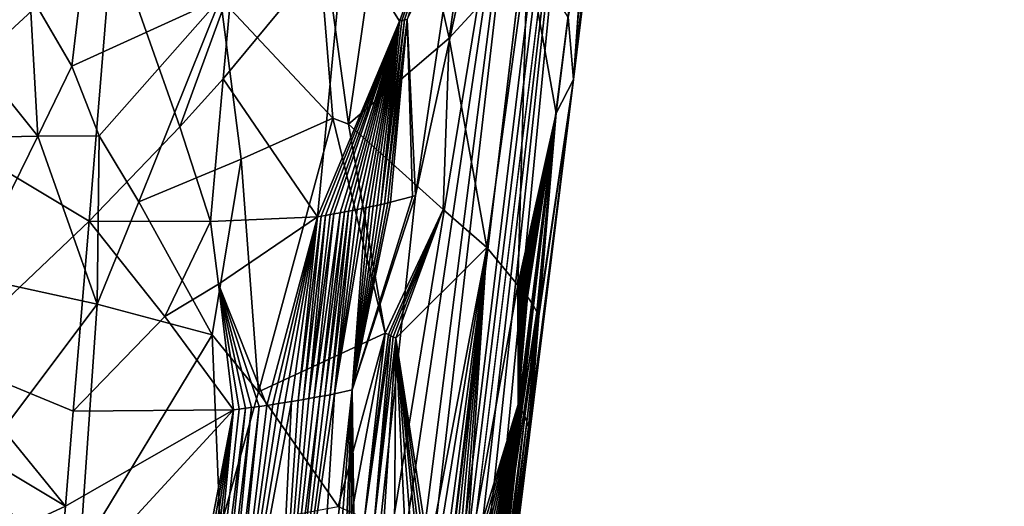
# Model space of a CAD drawing. Extents: x -276 to 276, y 0 to 827.
# Drawn here: x -166 to -152, y 81 to 88 of the extents above; entities that cross this region are included whole.
import ezdxf

# ---------------------------------------------------------------- set-up
doc = ezdxf.new("R2010")
doc.units = 0
doc.header["$MEASUREMENT"] = 0

msp = doc.modelspace()

# ---------------------------------------------------------------- linework, layer by layer
for points in [[(-153.017105, 136.988266, -417.18512), (-126.095604, 357.196808, -366.15451), (-168.771896, 5.053906, -448.808197)], [(-136.528259, 269.290436, -387.494202), (-168.771896, 5.053906, -448.808197), (-126.095604, 357.196808, -366.15451)], [(-136.528259, 269.290436, -387.494202), (-157.933945, 93.181969, -428.627899), (-168.771896, 5.053906, -448.808197)], [(-153.017105, 136.988266, -417.18512), (-168.771896, 5.053906, -448.808197), (-158.58049, 92.877075, -427.012878)], [(-157.933945, 93.181969, -428.627899), (-163.546295, 44.496784, -441.284851), (-168.771896, 5.053906, -448.808197)], [(-157.933945, 93.181969, -428.627899), (-161.037888, 64.193222, -437.366333), (-163.546295, 44.496784, -441.284851)], [(-159.334885, 78.780739, -433.486847), (-161.037888, 64.193222, -437.366333), (-157.933945, 93.181969, -428.627899)], [(-157.91333, 89.989464, -431.209381), (-159.334885, 78.780739, -433.486847), (-157.933945, 93.181969, -428.627899)], [(-158.58049, 92.877075, -427.012878), (-168.771896, 5.053906, -448.808197), (-164.855591, 43.843765, -437.849365)], [(-158.58049, 92.877075, -427.012878), (-164.855591, 43.843765, -437.849365), (-162.963654, 63.262466, -432.448517)], [(-161.021423, 77.980598, -429.243713), (-158.58049, 92.877075, -427.012878), (-162.963654, 63.262466, -432.448517)], [(-160.238876, 85.276695, -427.344818), (-158.58049, 92.877075, -427.012878), (-161.021423, 77.980598, -429.243713)], [(-159.686096, 88.979942, -426.652679), (-158.58049, 92.877075, -427.012878), (-160.238876, 85.276695, -427.344818)], [(-157.995132, 88.697052, -435.393188), (-158.135178, 86.82106, -433.800385), (-157.648651, 90.792694, -433.671967)], [(-157.772507, 90.251427, -432.025726), (-157.648651, 90.792694, -433.671967), (-158.135178, 86.82106, -433.800385)], [(-160.51152, 90.555244, -442.022949), (-161.627258, 89.808441, -443.435211), (-161.133392, 86.226906, -443.067383)], [(-160.51152, 90.555244, -442.022949), (-161.133392, 86.226906, -443.067383), (-159.791473, 87.373466, -440.932404)], [(-159.588882, 88.814194, -440.573151), (-160.51152, 90.555244, -442.022949), (-159.791473, 87.373466, -440.932404)], [(-166.510422, 90.296814, -420.23465), (-164.276199, 88.733498, -421.855957), (-166.895035, 86.316551, -421.256348)], [(-157.91333, 89.989464, -431.209381), (-157.772507, 90.251427, -432.025726), (-158.135178, 86.82106, -433.800385)], [(-157.91333, 89.989464, -431.209381), (-158.135178, 86.82106, -433.800385), (-159.334885, 78.780739, -433.486847)], [(-161.627258, 89.808441, -443.435211), (-162.836472, 87.906021, -444.805023), (-161.3405, 86.304947, -443.332703)], [(-161.627258, 89.808441, -443.435211), (-161.3405, 86.304947, -443.332703), (-161.133392, 86.226906, -443.067383)], [(-159.686096, 88.979942, -426.652679), (-160.238876, 85.276695, -427.344818), (-160.352554, 87.621925, -426.147797)], [(-164.591019, 88.913628, -446.032837), (-165.377548, 87.960648, -446.632996), (-164.821442, 86.997246, -446.424042)], [(-164.591019, 88.913628, -446.032837), (-164.821442, 86.997246, -446.424042), (-162.836472, 87.906021, -444.805023)], [(-161.184372, 88.7854, -424.563568), (-159.960892, 88.90728, -426.215942), (-160.452606, 87.599518, -426.006897)], [(-159.960892, 88.90728, -426.215942), (-160.420914, 87.606529, -426.051147), (-160.452606, 87.599518, -426.006897)], [(-159.960892, 88.90728, -426.215942), (-160.385529, 87.614449, -426.100952), (-160.420914, 87.606529, -426.051147)], [(-159.960892, 88.90728, -426.215942), (-160.352554, 87.621925, -426.147797), (-160.385529, 87.614449, -426.100952)], [(-166.895035, 86.316551, -421.256348), (-164.276199, 88.733498, -421.855957), (-164.589264, 84.936165, -422.874542)], [(-163.380264, 86.190758, -423.340027), (-164.589264, 84.936165, -422.874542), (-164.276199, 88.733498, -421.855957)], [(-162.689285, 88.093697, -423.270203), (-163.380264, 86.190758, -423.340027), (-164.276199, 88.733498, -421.855957)], [(-162.801697, 86.828857, -423.610657), (-161.184372, 88.7854, -424.563568), (-161.546692, 84.99292, -425.583862)], [(-162.689285, 88.093697, -423.270203), (-161.184372, 88.7854, -424.563568), (-162.801697, 86.828857, -423.610657)], [(-161.184372, 88.7854, -424.563568), (-160.452606, 87.599518, -426.006897), (-161.546692, 84.99292, -425.583862)], [(-159.588882, 88.814194, -440.573151), (-159.791473, 87.373466, -440.932404), (-158.748276, 88.508087, -438.622772)], [(-157.995132, 88.697052, -435.393188), (-158.207947, 87.650909, -436.245239), (-158.135178, 86.82106, -433.800385)], [(-159.288788, 84.584236, -439.643402), (-158.748276, 88.508087, -438.622772), (-159.791473, 87.373466, -440.932404)], [(-159.288788, 84.584236, -439.643402), (-158.878601, 84.081268, -438.194489), (-158.748276, 88.508087, -438.622772)], [(-158.364761, 86.375092, -436.52829), (-158.748276, 88.508087, -438.622772), (-158.878601, 84.081268, -438.194489)], [(-158.207947, 87.650909, -436.245239), (-158.748276, 88.508087, -438.622772), (-158.364761, 86.375092, -436.52829)], [(-162.689285, 88.093697, -423.270203), (-162.801697, 86.828857, -423.610657), (-163.380264, 86.190758, -423.340027)], [(-166.78006, 87.951492, -447.3302), (-167.003616, 86.032539, -447.712708), (-165.273239, 86.067513, -446.824371)], [(-166.78006, 87.951492, -447.3302), (-165.273239, 86.067513, -446.824371), (-165.377548, 87.960648, -446.632996)], [(-164.821442, 86.997246, -446.424042), (-165.377548, 87.960648, -446.632996), (-165.273239, 86.067513, -446.824371)], [(-164.821442, 86.997246, -446.424042), (-164.455917, 86.070274, -446.294861), (-162.836472, 87.906021, -444.805023)], [(-163.924805, 85.19136, -446.00528), (-162.836472, 87.906021, -444.805023), (-164.455917, 86.070274, -446.294861)], [(-162.561462, 85.75856, -444.744446), (-162.836472, 87.906021, -444.805023), (-163.924805, 85.19136, -446.00528)], [(-162.561462, 85.75856, -444.744446), (-161.3405, 86.304947, -443.332703), (-162.836472, 87.906021, -444.805023)], [(-158.207947, 87.650909, -436.245239), (-158.364761, 86.375092, -436.52829), (-158.135178, 86.82106, -433.800385)], [(-160.452606, 87.599518, -426.006897), (-161.495346, 85.001518, -425.643188), (-161.546692, 84.99292, -425.583862)], [(-160.452606, 87.599518, -426.006897), (-161.440613, 85.010857, -425.707184), (-161.495346, 85.001518, -425.643188)], [(-160.452606, 87.599518, -426.006897), (-161.37709, 85.021912, -425.78241), (-161.440613, 85.010857, -425.707184)], [(-160.452606, 87.599518, -426.006897), (-161.330475, 85.030174, -425.838318), (-161.37709, 85.021912, -425.78241)], [(-160.452606, 87.599518, -426.006897), (-161.242722, 85.046089, -425.94519), (-161.330475, 85.030174, -425.838318)], [(-160.452606, 87.599518, -426.006897), (-161.187302, 85.056396, -426.013794), (-161.242722, 85.046089, -425.94519)], [(-160.452606, 87.599518, -426.006897), (-161.134689, 85.06636, -426.079742), (-161.187302, 85.056396, -426.013794)], [(-160.452606, 87.599518, -426.006897), (-161.081314, 85.07666, -426.147522), (-161.134689, 85.06636, -426.079742)], [(-160.452606, 87.599518, -426.006897), (-161.019424, 85.088844, -426.227142), (-161.081314, 85.07666, -426.147522)], [(-160.452606, 87.599518, -426.006897), (-160.953613, 85.102097, -426.313171), (-161.019424, 85.088844, -426.227142)], [(-160.452606, 87.599518, -426.006897), (-160.901688, 85.11277, -426.382019), (-160.953613, 85.102097, -426.313171)], [(-160.452606, 87.599518, -426.006897), (-160.851654, 85.123245, -426.449219), (-160.901688, 85.11277, -426.382019)], [(-160.452606, 87.599518, -426.006897), (-160.803497, 85.133507, -426.514679), (-160.851654, 85.123245, -426.449219)], [(-160.452606, 87.599518, -426.006897), (-160.751953, 85.144684, -426.585632), (-160.803497, 85.133507, -426.514679)], [(-160.452606, 87.599518, -426.006897), (-160.702545, 85.155609, -426.654541), (-160.751953, 85.144684, -426.585632)], [(-160.385529, 87.614449, -426.100952), (-160.65448, 85.16642, -426.722443), (-160.702545, 85.155609, -426.654541)], [(-160.420914, 87.606529, -426.051147), (-160.385529, 87.614449, -426.100952), (-160.702545, 85.155609, -426.654541)], [(-160.452606, 87.599518, -426.006897), (-160.420914, 87.606529, -426.051147), (-160.702545, 85.155609, -426.654541)], [(-160.352554, 87.621925, -426.147797), (-160.607742, 85.177116, -426.789307), (-160.65448, 85.16642, -426.722443)], [(-160.385529, 87.614449, -426.100952), (-160.352554, 87.621925, -426.147797), (-160.65448, 85.16642, -426.722443)], [(-160.352554, 87.621925, -426.147797), (-160.571243, 85.1856, -426.842102), (-160.607742, 85.177116, -426.789307)], [(-160.352554, 87.621925, -426.147797), (-160.28183, 85.262901, -427.27771), (-160.571243, 85.1856, -426.842102)], [(-160.352554, 87.621925, -426.147797), (-160.238876, 85.276695, -427.344818), (-160.28183, 85.262901, -427.27771)], [(-159.791473, 87.373466, -440.932404), (-161.133392, 86.226906, -443.067383), (-159.869644, 85.089317, -441.032501)], [(-159.288788, 84.584236, -439.643402), (-159.791473, 87.373466, -440.932404), (-159.869644, 85.089317, -441.032501)], [(-164.821442, 86.997246, -446.424042), (-165.273239, 86.067513, -446.824371), (-164.455917, 86.070274, -446.294861)], [(-163.380264, 86.190758, -423.340027), (-162.801697, 86.828857, -423.610657), (-162.970764, 84.931602, -424.121155)], [(-162.801697, 86.828857, -423.610657), (-161.546692, 84.99292, -425.583862), (-162.970764, 84.931602, -424.121155)], [(-158.951935, 80.42572, -434.583649), (-159.334885, 78.780739, -433.486847), (-158.135178, 86.82106, -433.800385)], [(-158.951935, 80.42572, -434.583649), (-158.135178, 86.82106, -433.800385), (-158.720642, 82.089066, -435.70108)], [(-158.135178, 86.82106, -433.800385), (-158.597336, 83.669579, -436.369659), (-158.720642, 82.089066, -435.70108)], [(-158.364761, 86.375092, -436.52829), (-158.597336, 83.669579, -436.369659), (-158.135178, 86.82106, -433.800385)], [(-158.364761, 86.375092, -436.52829), (-158.878601, 84.081268, -438.194489), (-158.860138, 84.061058, -438.111511)], [(-158.364761, 86.375092, -436.52829), (-158.860138, 84.061058, -438.111511), (-158.842438, 84.041138, -438.02951)], [(-158.364761, 86.375092, -436.52829), (-158.842438, 84.041138, -438.02951), (-158.825272, 84.02124, -437.947418)], [(-158.364761, 86.375092, -436.52829), (-158.825272, 84.02124, -437.947418), (-158.81012, 84.003166, -437.872681)], [(-158.364761, 86.375092, -436.52829), (-158.81012, 84.003166, -437.872681), (-158.792511, 83.981506, -437.782837)], [(-158.364761, 86.375092, -436.52829), (-158.792511, 83.981506, -437.782837), (-158.776917, 83.961678, -437.700409)], [(-158.364761, 86.375092, -436.52829), (-158.776917, 83.961678, -437.700409), (-158.761856, 83.941872, -437.617859)], [(-158.364761, 86.375092, -436.52829), (-158.761856, 83.941872, -437.617859), (-158.748749, 83.924065, -437.543488)], [(-158.364761, 86.375092, -436.52829), (-158.748749, 83.924065, -437.543488), (-158.678375, 83.823441, -437.094299)], [(-158.364761, 86.375092, -436.52829), (-158.678375, 83.823441, -437.094299), (-158.667664, 83.807732, -437.016571)], [(-158.364761, 86.375092, -436.52829), (-158.667664, 83.807732, -437.016571), (-158.621994, 83.725098, -436.631866)], [(-158.364761, 86.375092, -436.52829), (-158.621994, 83.725098, -436.631866), (-158.610031, 83.699715, -436.511749)], [(-158.364761, 86.375092, -436.52829), (-158.610031, 83.699715, -436.511749), (-158.597336, 83.669579, -436.369659)], [(-166.895035, 86.316551, -421.256348), (-164.589264, 84.936165, -422.874542), (-166.512939, 83.108955, -422.376343)], [(-162.561462, 85.75856, -444.744446), (-162.333313, 82.662659, -444.754578), (-161.3405, 86.304947, -443.332703)], [(-160.644409, 83.442482, -442.430542), (-161.3405, 86.304947, -443.332703), (-162.333313, 82.662659, -444.754578)], [(-160.644409, 83.442482, -442.430542), (-161.133392, 86.226906, -443.067383), (-161.3405, 86.304947, -443.332703)], [(-159.869644, 85.089317, -441.032501), (-161.133392, 86.226906, -443.067383), (-160.644409, 83.442482, -442.430542)], [(-165.273239, 86.067513, -446.824371), (-167.003616, 86.032539, -447.712708), (-166.190094, 84.201828, -447.591827)], [(-165.273239, 86.067513, -446.824371), (-166.190094, 84.201828, -447.591827), (-164.482147, 83.829826, -446.581268)], [(-164.455917, 86.070274, -446.294861), (-165.273239, 86.067513, -446.824371), (-164.482147, 83.829826, -446.581268)], [(-163.380264, 86.190758, -423.340027), (-162.970764, 84.931602, -424.121155), (-164.589264, 84.936165, -422.874542)], [(-163.924805, 85.19136, -446.00528), (-164.455917, 86.070274, -446.294861), (-164.482147, 83.829826, -446.581268)], [(-162.561462, 85.75856, -444.744446), (-163.924805, 85.19136, -446.00528), (-162.948242, 83.420639, -445.333679)], [(-162.561462, 85.75856, -444.744446), (-162.948242, 83.420639, -445.333679), (-162.333313, 82.662659, -444.754578)], [(-160.238876, 85.276695, -427.344818), (-161.021423, 77.980598, -429.243713), (-161.084473, 82.68647, -427.117218)], [(-160.28183, 85.262901, -427.27771), (-160.238876, 85.276695, -427.344818), (-161.084473, 82.68647, -427.117218)], [(-163.924805, 85.19136, -446.00528), (-164.482147, 83.829826, -446.581268), (-162.948242, 83.420639, -445.333679)], [(-160.571243, 85.1856, -426.842102), (-160.28183, 85.262901, -427.27771), (-161.084473, 82.68647, -427.117218)], [(-160.607742, 85.177116, -426.789307), (-160.571243, 85.1856, -426.842102), (-161.084473, 82.68647, -427.117218)], [(-160.65448, 85.16642, -426.722443), (-160.607742, 85.177116, -426.789307), (-161.084473, 82.68647, -427.117218)], [(-160.702545, 85.155609, -426.654541), (-160.65448, 85.16642, -426.722443), (-161.084473, 82.68647, -427.117218)], [(-160.751953, 85.144684, -426.585632), (-160.702545, 85.155609, -426.654541), (-161.084473, 82.68647, -427.117218)], [(-160.803497, 85.133507, -426.514679), (-160.751953, 85.144684, -426.585632), (-161.084473, 82.68647, -427.117218)], [(-161.330475, 85.030174, -425.838318), (-161.589233, 82.583153, -426.468506), (-161.66095, 82.570381, -426.382233)], [(-161.37709, 85.021912, -425.78241), (-161.330475, 85.030174, -425.838318), (-161.66095, 82.570381, -426.382233)], [(-161.440613, 85.010857, -425.707184), (-161.37709, 85.021912, -425.78241), (-161.66095, 82.570381, -426.382233)], [(-161.242722, 85.046089, -425.94519), (-161.516739, 82.59639, -426.557159), (-161.589233, 82.583153, -426.468506)], [(-161.330475, 85.030174, -425.838318), (-161.242722, 85.046089, -425.94519), (-161.589233, 82.583153, -426.468506)], [(-161.187302, 85.056396, -426.013794), (-161.446838, 82.609467, -426.644073), (-161.516739, 82.59639, -426.557159)], [(-161.242722, 85.046089, -425.94519), (-161.187302, 85.056396, -426.013794), (-161.516739, 82.59639, -426.557159)], [(-161.134689, 85.06636, -426.079742), (-161.378967, 82.622475, -426.729828), (-161.446838, 82.609467, -426.644073)], [(-161.187302, 85.056396, -426.013794), (-161.134689, 85.06636, -426.079742), (-161.446838, 82.609467, -426.644073)], [(-161.081314, 85.07666, -426.147522), (-161.319489, 82.634132, -426.806122), (-161.378967, 82.622475, -426.729828)], [(-161.134689, 85.06636, -426.079742), (-161.081314, 85.07666, -426.147522), (-161.378967, 82.622475, -426.729828)], [(-160.901688, 85.11277, -426.382019), (-161.084473, 82.68647, -427.117218), (-161.319489, 82.634132, -426.806122)], [(-160.953613, 85.102097, -426.313171), (-160.901688, 85.11277, -426.382019), (-161.319489, 82.634132, -426.806122)], [(-161.019424, 85.088844, -426.227142), (-160.953613, 85.102097, -426.313171), (-161.319489, 82.634132, -426.806122)], [(-161.081314, 85.07666, -426.147522), (-161.019424, 85.088844, -426.227142), (-161.319489, 82.634132, -426.806122)], [(-160.851654, 85.123245, -426.449219), (-160.803497, 85.133507, -426.514679), (-161.084473, 82.68647, -427.117218)], [(-160.901688, 85.11277, -426.382019), (-160.851654, 85.123245, -426.449219), (-161.084473, 82.68647, -427.117218)], [(-159.869644, 85.089317, -441.032501), (-160.644409, 83.442482, -442.430542), (-160.601349, 83.422585, -442.358948)], [(-159.869644, 85.089317, -441.032501), (-160.601349, 83.422585, -442.358948), (-160.571823, 83.408806, -442.309235)], [(-159.869644, 85.089317, -441.032501), (-160.571823, 83.408806, -442.309235), (-160.537598, 83.392685, -442.250977)], [(-159.869644, 85.089317, -441.032501), (-160.537598, 83.392685, -442.250977), (-160.502899, 83.376198, -442.191223)], [(-159.288788, 84.584236, -439.643402), (-159.869644, 85.089317, -441.032501), (-160.502899, 83.376198, -442.191223)], [(-166.512939, 83.108955, -422.376343), (-164.589264, 84.936165, -422.874542), (-164.799332, 82.404678, -423.553345)], [(-164.799332, 82.404678, -423.553345), (-164.589264, 84.936165, -422.874542), (-163.580017, 83.662285, -424.03656)], [(-162.970764, 84.931602, -424.121155), (-163.580017, 83.662285, -424.03656), (-164.589264, 84.936165, -422.874542)], [(-162.970764, 84.931602, -424.121155), (-162.865265, 84.093483, -424.512024), (-163.580017, 83.662285, -424.03656)], [(-162.970764, 84.931602, -424.121155), (-161.546692, 84.99292, -425.583862), (-162.865265, 84.093483, -424.512024)], [(-162.865265, 84.093483, -424.512024), (-161.546692, 84.99292, -425.583862), (-162.221359, 82.480621, -425.753082)], [(-161.546692, 84.99292, -425.583862), (-162.142944, 82.49218, -425.836639), (-162.221359, 82.480621, -425.753082)], [(-161.546692, 84.99292, -425.583862), (-162.066086, 82.503815, -425.919922), (-162.142944, 82.49218, -425.836639)], [(-161.546692, 84.99292, -425.583862), (-161.982559, 82.5168, -426.011902), (-162.066086, 82.503815, -425.919922)], [(-161.546692, 84.99292, -425.583862), (-161.890182, 82.531601, -426.115631), (-161.982559, 82.5168, -426.011902)], [(-161.546692, 84.99292, -425.583862), (-161.805191, 82.545624, -426.212921), (-161.890182, 82.531601, -426.115631)], [(-161.495346, 85.001518, -425.643188), (-161.731659, 82.558098, -426.298553), (-161.805191, 82.545624, -426.212921)], [(-161.546692, 84.99292, -425.583862), (-161.495346, 85.001518, -425.643188), (-161.805191, 82.545624, -426.212921)], [(-161.440613, 85.010857, -425.707184), (-161.66095, 82.570381, -426.382233), (-161.731659, 82.558098, -426.298553)], [(-161.495346, 85.001518, -425.643188), (-161.440613, 85.010857, -425.707184), (-161.731659, 82.558098, -426.298553)], [(-159.288788, 84.584236, -439.643402), (-160.502899, 83.376198, -442.191223), (-160.064255, 80.523407, -441.227936)], [(-159.288788, 84.584236, -439.643402), (-160.064255, 80.523407, -441.227936), (-159.959824, 80.456474, -440.970673)], [(-159.288788, 84.584236, -439.643402), (-159.959824, 80.456474, -440.970673), (-159.852478, 80.383659, -440.688263)], [(-159.288788, 84.584236, -439.643402), (-159.852478, 80.383659, -440.688263), (-159.786377, 80.336449, -440.503754)], [(-159.288788, 84.584236, -439.643402), (-159.786377, 80.336449, -440.503754), (-159.732559, 80.296478, -440.346649)], [(-159.288788, 84.584236, -439.643402), (-159.732559, 80.296478, -440.346649), (-159.684036, 80.259102, -440.199036)], [(-159.288788, 84.584236, -439.643402), (-159.684036, 80.259102, -440.199036), (-159.630997, 80.216637, -440.030426)], [(-159.288788, 84.584236, -439.643402), (-159.630997, 80.216637, -440.030426), (-159.583252, 80.176773, -439.871368)], [(-159.288788, 84.584236, -439.643402), (-159.583252, 80.176773, -439.871368), (-158.878601, 84.081268, -438.194489)], [(-164.482147, 83.829826, -446.581268), (-166.190094, 84.201828, -447.591827), (-166.29277, 81.421753, -448.031677)], [(-163.580017, 83.662285, -424.03656), (-162.865265, 84.093483, -424.512024), (-162.667084, 82.42041, -425.302765)], [(-162.865265, 84.093483, -424.512024), (-162.503418, 82.441475, -425.46344), (-162.589661, 82.430229, -425.378113)], [(-162.865265, 84.093483, -424.512024), (-162.325302, 82.465759, -425.644409), (-162.423233, 82.452225, -425.544098)], [(-162.865265, 84.093483, -424.512024), (-162.589661, 82.430229, -425.378113), (-162.667084, 82.42041, -425.302765)], [(-162.865265, 84.093483, -424.512024), (-162.221359, 82.480621, -425.753082), (-162.325302, 82.465759, -425.644409)], [(-162.865265, 84.093483, -424.512024), (-162.423233, 82.452225, -425.544098), (-162.503418, 82.441475, -425.46344)], [(-158.878601, 84.081268, -438.194489), (-159.583252, 80.176773, -439.871368), (-158.869934, 82.490692, -437.558228)], [(-158.860138, 84.061058, -438.111511), (-158.878601, 84.081268, -438.194489), (-158.869934, 82.490692, -437.558228)], [(-158.842438, 84.041138, -438.02951), (-158.860138, 84.061058, -438.111511), (-158.869934, 82.490692, -437.558228)], [(-158.825272, 84.02124, -437.947418), (-158.842438, 84.041138, -438.02951), (-158.869934, 82.490692, -437.558228)], [(-158.81012, 84.003166, -437.872681), (-158.825272, 84.02124, -437.947418), (-158.869934, 82.490692, -437.558228)], [(-158.792511, 83.981506, -437.782837), (-158.81012, 84.003166, -437.872681), (-158.869934, 82.490692, -437.558228)], [(-158.776917, 83.961678, -437.700409), (-158.792511, 83.981506, -437.782837), (-158.869934, 82.490692, -437.558228)], [(-158.761856, 83.941872, -437.617859), (-158.776917, 83.961678, -437.700409), (-158.869934, 82.490692, -437.558228)], [(-158.748749, 83.924065, -437.543488), (-158.761856, 83.941872, -437.617859), (-158.869934, 82.490692, -437.558228)], [(-158.678375, 83.823441, -437.094299), (-158.748749, 83.924065, -437.543488), (-158.869934, 82.490692, -437.558228)], [(-164.482147, 83.829826, -446.581268), (-166.29277, 81.421753, -448.031677), (-164.710922, 80.506454, -447.138031)], [(-164.482147, 83.829826, -446.581268), (-164.710922, 80.506454, -447.138031), (-162.948242, 83.420639, -445.333679)], [(-158.678375, 83.823441, -437.094299), (-158.869934, 82.490692, -437.558228), (-158.853058, 82.463379, -437.44281)], [(-158.678375, 83.823441, -437.094299), (-158.853058, 82.463379, -437.44281), (-158.837875, 82.437309, -437.332245)], [(-158.667664, 83.807732, -437.016571), (-158.678375, 83.823441, -437.094299), (-158.837875, 82.437309, -437.332245)], [(-158.667664, 83.807732, -437.016571), (-158.837875, 82.437309, -437.332245), (-158.824326, 82.41259, -437.227112)], [(-158.621994, 83.725098, -436.631866), (-158.667664, 83.807732, -437.016571), (-158.824326, 82.41259, -437.227112)], [(-158.621994, 83.725098, -436.631866), (-158.824326, 82.41259, -437.227112), (-158.785004, 82.334824, -436.87677)], [(-158.610031, 83.699715, -436.511749), (-158.621994, 83.725098, -436.631866), (-158.785004, 82.334824, -436.87677)], [(-164.799332, 82.404678, -423.553345), (-163.580017, 83.662285, -424.03656), (-162.667084, 82.42041, -425.302765)], [(-158.597336, 83.669579, -436.369659), (-158.610031, 83.699715, -436.511749), (-158.785004, 82.334824, -436.87677)], [(-158.597336, 83.669579, -436.369659), (-158.785004, 82.334824, -436.87677), (-158.75473, 82.258965, -436.523438)], [(-158.597336, 83.669579, -436.369659), (-158.75473, 82.258965, -436.523438), (-158.73587, 82.194878, -436.214142)], [(-158.597336, 83.669579, -436.369659), (-158.73587, 82.194878, -436.214142), (-158.723618, 82.124954, -435.876312)], [(-158.597336, 83.669579, -436.369659), (-158.723618, 82.124954, -435.876312), (-158.720642, 82.089066, -435.70108)], [(-160.644409, 83.442482, -442.430542), (-162.333313, 82.662659, -444.754578), (-161.270905, 81.132568, -443.465271)], [(-160.644409, 83.442482, -442.430542), (-161.270905, 81.132568, -443.465271), (-161.089264, 81.054176, -443.188019)], [(-160.644409, 83.442482, -442.430542), (-161.089264, 81.054176, -443.188019), (-160.920181, 80.977913, -442.915253)], [(-160.601349, 83.422585, -442.358948), (-160.644409, 83.442482, -442.430542), (-160.920181, 80.977913, -442.915253)], [(-162.948242, 83.420639, -445.333679), (-164.710922, 80.506454, -447.138031), (-162.841461, 80.838646, -445.447937)], [(-162.333313, 82.662659, -444.754578), (-162.948242, 83.420639, -445.333679), (-162.841461, 80.838646, -445.447937)], [(-160.571823, 83.408806, -442.309235), (-160.601349, 83.422585, -442.358948), (-160.920181, 80.977913, -442.915253)], [(-160.571823, 83.408806, -442.309235), (-160.920181, 80.977913, -442.915253), (-160.790543, 80.917038, -442.695343)], [(-160.537598, 83.392685, -442.250977), (-160.571823, 83.408806, -442.309235), (-160.790543, 80.917038, -442.695343)], [(-160.502899, 83.376198, -442.191223), (-160.537598, 83.392685, -442.250977), (-160.790543, 80.917038, -442.695343)], [(-160.502899, 83.376198, -442.191223), (-160.790543, 80.917038, -442.695343), (-160.667816, 80.857262, -442.477539)], [(-160.502899, 83.376198, -442.191223), (-160.667816, 80.857262, -442.477539), (-160.518921, 80.781609, -442.19931)], [(-160.502899, 83.376198, -442.191223), (-160.518921, 80.781609, -442.19931), (-160.373917, 80.704185, -441.91153)], [(-160.502899, 83.376198, -442.191223), (-160.288391, 80.65654, -441.732941), (-160.218781, 80.616554, -441.582214)], [(-160.502899, 83.376198, -442.191223), (-160.373917, 80.704185, -441.91153), (-160.288391, 80.65654, -441.732941)], [(-160.502899, 83.376198, -442.191223), (-160.11795, 80.556511, -441.35434), (-160.064255, 80.523407, -441.227936)], [(-160.502899, 83.376198, -442.191223), (-160.171738, 80.588875, -441.477356), (-160.11795, 80.556511, -441.35434)], [(-160.502899, 83.376198, -442.191223), (-160.218781, 80.616554, -441.582214), (-160.171738, 80.588875, -441.477356)], [(-167.20256, 82.514542, -422.256226), (-166.512939, 83.108955, -422.376343), (-164.904724, 81.138962, -423.8927)], [(-166.512939, 83.108955, -422.376343), (-164.799332, 82.404678, -423.553345), (-164.904724, 81.138962, -423.8927)], [(-162.333313, 82.662659, -444.754578), (-162.841461, 80.838646, -445.447937), (-161.270905, 81.132568, -443.465271)], [(-161.084473, 82.68647, -427.117218), (-161.45401, 77.858047, -428.584015), (-161.618591, 77.815147, -428.35379)], [(-161.319489, 82.634132, -426.806122), (-161.084473, 82.68647, -427.117218), (-161.618591, 77.815147, -428.35379)], [(-161.084473, 82.68647, -427.117218), (-161.282242, 77.904999, -428.835815), (-161.45401, 77.858047, -428.584015)], [(-161.084473, 82.68647, -427.117218), (-161.193329, 77.930435, -428.9711), (-161.282242, 77.904999, -428.835815)], [(-161.084473, 82.68647, -427.117218), (-161.106384, 77.955643, -429.107086), (-161.193329, 77.930435, -428.9711)], [(-161.084473, 82.68647, -427.117218), (-161.021423, 77.980598, -429.243713), (-161.106384, 77.955643, -429.107086)], [(-161.890182, 82.531601, -426.115631), (-162.129623, 77.696487, -427.69693), (-162.81517, 77.573883, -426.925629)], [(-161.982559, 82.5168, -426.011902), (-161.890182, 82.531601, -426.115631), (-162.81517, 77.573883, -426.925629)], [(-161.516739, 82.59639, -426.557159), (-162.029709, 77.719948, -427.818329), (-162.129623, 77.696487, -427.69693)], [(-161.589233, 82.583153, -426.468506), (-161.516739, 82.59639, -426.557159), (-162.129623, 77.696487, -427.69693)], [(-161.66095, 82.570381, -426.382233), (-161.589233, 82.583153, -426.468506), (-162.129623, 77.696487, -427.69693)], [(-161.731659, 82.558098, -426.298553), (-161.66095, 82.570381, -426.382233), (-162.129623, 77.696487, -427.69693)], [(-161.805191, 82.545624, -426.212921), (-161.731659, 82.558098, -426.298553), (-162.129623, 77.696487, -427.69693)], [(-161.890182, 82.531601, -426.115631), (-161.805191, 82.545624, -426.212921), (-162.129623, 77.696487, -427.69693)], [(-161.319489, 82.634132, -426.806122), (-161.618591, 77.815147, -428.35379), (-162.029709, 77.719948, -427.818329)], [(-161.378967, 82.622475, -426.729828), (-161.319489, 82.634132, -426.806122), (-162.029709, 77.719948, -427.818329)], [(-161.446838, 82.609467, -426.644073), (-161.378967, 82.622475, -426.729828), (-162.029709, 77.719948, -427.818329)], [(-161.516739, 82.59639, -426.557159), (-161.446838, 82.609467, -426.644073), (-162.029709, 77.719948, -427.818329)], [(-167.20256, 82.514542, -422.256226), (-164.904724, 81.138962, -423.8927), (-167.416595, 79.979942, -422.919495)], [(-165.010284, 79.87326, -424.232056), (-162.667084, 82.42041, -425.302765), (-163.618149, 77.472878, -426.147736)], [(-164.904724, 81.138962, -423.8927), (-162.667084, 82.42041, -425.302765), (-165.010284, 79.87326, -424.232056)], [(-164.799332, 82.404678, -423.553345), (-162.667084, 82.42041, -425.302765), (-164.904724, 81.138962, -423.8927)], [(-162.667084, 82.42041, -425.302765), (-163.495499, 77.486542, -426.258667), (-163.618149, 77.472878, -426.147736)], [(-162.667084, 82.42041, -425.302765), (-163.377762, 77.500229, -426.367706), (-163.495499, 77.486542, -426.258667)], [(-162.667084, 82.42041, -425.302765), (-163.252151, 77.515465, -426.486847), (-163.377762, 77.500229, -426.367706)], [(-162.667084, 82.42041, -425.302765), (-163.132095, 77.530655, -426.603546), (-163.252151, 77.515465, -426.486847)], [(-162.503418, 82.441475, -425.46344), (-163.015717, 77.545982, -426.719391), (-163.132095, 77.530655, -426.603546)], [(-162.589661, 82.430229, -425.378113), (-162.503418, 82.441475, -425.46344), (-163.132095, 77.530655, -426.603546)], [(-162.667084, 82.42041, -425.302765), (-162.589661, 82.430229, -425.378113), (-163.132095, 77.530655, -426.603546)], [(-162.423233, 82.452225, -425.544098), (-162.902969, 77.561432, -426.83429), (-163.015717, 77.545982, -426.719391)], [(-162.503418, 82.441475, -425.46344), (-162.423233, 82.452225, -425.544098), (-163.015717, 77.545982, -426.719391)], [(-162.325302, 82.465759, -425.644409), (-162.81517, 77.573883, -426.925629), (-162.902969, 77.561432, -426.83429)], [(-162.423233, 82.452225, -425.544098), (-162.325302, 82.465759, -425.644409), (-162.902969, 77.561432, -426.83429)], [(-162.066086, 82.503815, -425.919922), (-161.982559, 82.5168, -426.011902), (-162.81517, 77.573883, -426.925629)], [(-162.142944, 82.49218, -425.836639), (-162.066086, 82.503815, -425.919922), (-162.81517, 77.573883, -426.925629)], [(-162.221359, 82.480621, -425.753082), (-162.142944, 82.49218, -425.836639), (-162.81517, 77.573883, -426.925629)], [(-162.325302, 82.465759, -425.644409), (-162.221359, 82.480621, -425.753082), (-162.81517, 77.573883, -426.925629)], [(-158.869934, 82.490692, -437.558228), (-159.583252, 80.176773, -439.871368), (-159.537552, 80.136963, -439.7117)], [(-158.869934, 82.490692, -437.558228), (-159.537552, 80.136963, -439.7117), (-159.493896, 80.097198, -439.551422)], [(-158.869934, 82.490692, -437.558228), (-159.493896, 80.097198, -439.551422), (-159.453964, 80.059135, -439.397217)], [(-158.869934, 82.490692, -437.558228), (-159.453964, 80.059135, -439.397217), (-159.41275, 80.017876, -439.229248)], [(-158.869934, 82.490692, -437.558228), (-159.41275, 80.017876, -439.229248), (-159.375275, 79.978317, -439.067352)], [(-158.869934, 82.490692, -437.558228), (-159.375275, 79.978317, -439.067352), (-159.339874, 79.938835, -438.904999)], [(-158.869934, 82.490692, -437.558228), (-159.339874, 79.938835, -438.904999), (-159.306549, 79.899445, -438.742188)], [(-158.869934, 82.490692, -437.558228), (-159.306549, 79.899445, -438.742188), (-159.275314, 79.860146, -438.578949)], [(-158.869934, 82.490692, -437.558228), (-159.275314, 79.860146, -438.578949), (-159.246155, 79.820946, -438.415283)], [(-158.869934, 82.490692, -437.558228), (-159.246155, 79.820946, -438.415283), (-159.219086, 79.781845, -438.251251)], [(-158.869934, 82.490692, -437.558228), (-159.219086, 79.781845, -438.251251), (-159.194122, 79.742859, -438.086823)], [(-158.853058, 82.463379, -437.44281), (-158.869934, 82.490692, -437.558228), (-159.194122, 79.742859, -438.086823)], [(-158.853058, 82.463379, -437.44281), (-159.194122, 79.742859, -438.086823), (-159.171249, 79.703979, -437.922089)], [(-158.837875, 82.437309, -437.332245), (-158.853058, 82.463379, -437.44281), (-159.171249, 79.703979, -437.922089)], [(-158.824326, 82.41259, -437.227112), (-158.837875, 82.437309, -437.332245), (-159.171249, 79.703979, -437.922089)], [(-158.824326, 82.41259, -437.227112), (-159.171249, 79.703979, -437.922089), (-159.150742, 79.665741, -437.759247)], [(-158.824326, 82.41259, -437.227112), (-159.150742, 79.665741, -437.759247), (-159.131821, 79.62661, -437.591736)], [(-158.785004, 82.334824, -436.87677), (-158.824326, 82.41259, -437.227112), (-159.131821, 79.62661, -437.591736)], [(-158.785004, 82.334824, -436.87677), (-159.131821, 79.62661, -437.591736), (-159.11528, 79.58812, -437.426147)], [(-158.785004, 82.334824, -436.87677), (-159.11528, 79.58812, -437.426147), (-159.100845, 79.549774, -437.260345)], [(-158.75473, 82.258965, -436.523438), (-158.785004, 82.334824, -436.87677), (-159.100845, 79.549774, -437.260345)], [(-158.75473, 82.258965, -436.523438), (-159.100845, 79.549774, -437.260345), (-159.089554, 79.515038, -437.109436)], [(-158.75473, 82.258965, -436.523438), (-159.089554, 79.515038, -437.109436), (-159.078308, 79.473518, -436.928162)], [(-158.73587, 82.194878, -436.214142), (-158.75473, 82.258965, -436.523438), (-159.078308, 79.473518, -436.928162)], [(-158.73587, 82.194878, -436.214142), (-159.078308, 79.473518, -436.928162), (-159.070221, 79.435623, -436.76181)], [(-158.73587, 82.194878, -436.214142), (-159.070221, 79.435623, -436.76181), (-159.064255, 79.397896, -436.595337)], [(-158.723618, 82.124954, -435.876312), (-158.73587, 82.194878, -436.214142), (-159.064255, 79.397896, -436.595337)], [(-158.723618, 82.124954, -435.876312), (-159.064255, 79.397896, -436.595337), (-159.060699, 79.364082, -436.445435)], [(-158.720642, 82.089066, -435.70108), (-158.723618, 82.124954, -435.876312), (-159.060699, 79.364082, -436.445435)], [(-158.951935, 80.42572, -434.583649), (-158.720642, 82.089066, -435.70108), (-159.060699, 79.364082, -436.445435)], [(-166.29277, 81.421753, -448.031677), (-166.087341, 80.256844, -448.074554), (-164.710922, 80.506454, -447.138031)], [(-164.904724, 81.138962, -423.8927), (-165.010284, 79.87326, -424.232056), (-167.416595, 79.979942, -422.919495)]]:
    msp.add_3dface(points)

doc.saveas('drawing.dxf')
